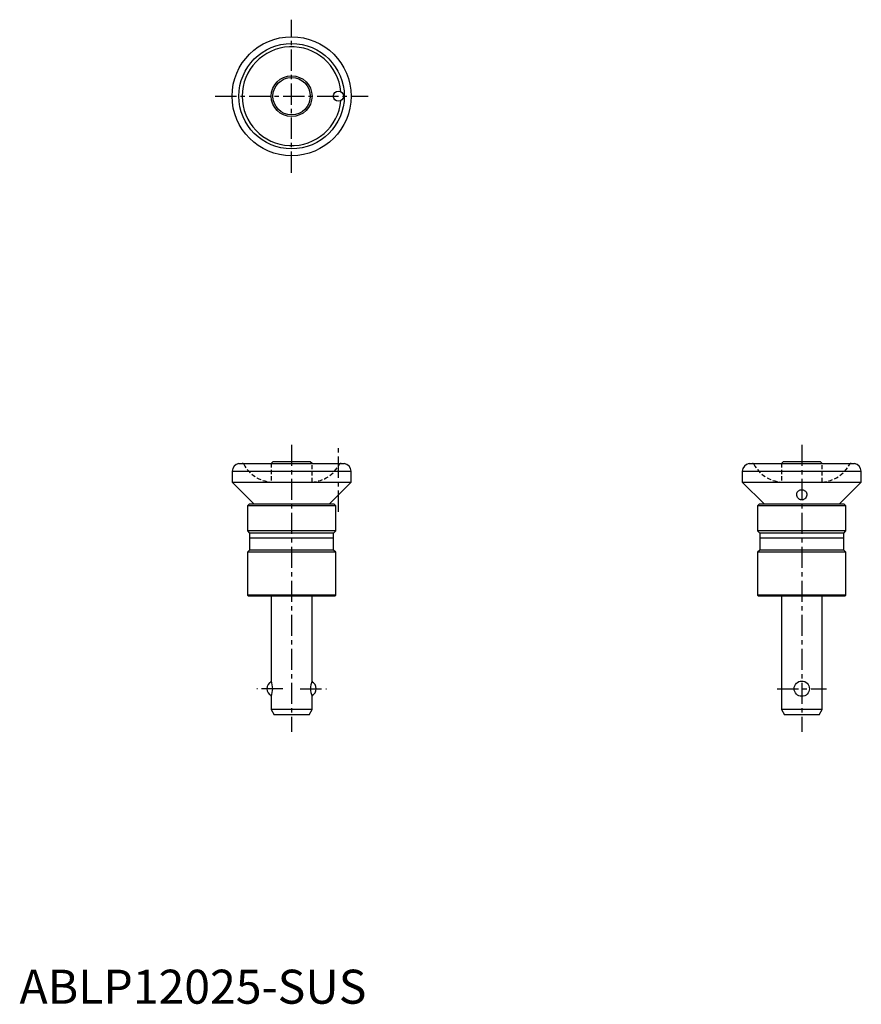
# Model space of a CAD drawing. Extents: x 0 to 248, y 0 to 289.
import ezdxf

# ---------------------------------------------------------------- set-up
doc = ezdxf.new("R2010")
doc.units = 0
doc.header["$LTSCALE"] = 5
doc.linetypes.add('CENTER', pattern=[2, 1.25, -0.25, 0.25, -0.25])
doc.linetypes.add('HIDDEN', pattern=[0.375, 0.25, -0.125])
doc.layers.get('0').update_dxf_attribs({"linetype": 'CONTINUOUS'})
doc.layers.add('1', color=1, linetype='CENTER')
doc.layers.add('2', color=2, linetype='HIDDEN')
doc.styles.add('STANDARD1', font='txt')

msp = doc.modelspace()

# ---------------------------------------------------------------- linework, layer by layer
for p, q in [((74.5, 159.4), (74, 158.9)), ((85.5, 159.4), (74.5, 159.4)), ((86, 158.9), (85.5, 159.4)), ((224.5, 159.4), (224, 158.9)), ((235.5, 159.4), (224.5, 159.4)), ((236, 158.9), (235.5, 159.4)), ((62.5, 156.6), (97.5, 156.6)), ((62.5, 156.6), (62.5, 153.4)), ((64.5, 158.9), (95.5, 158.9)), ((97.5, 153.4), (97.5, 156.6)), ((212.5, 156.6), (247.5, 156.6)), ((212.5, 156.6), (212.5, 153.4)), ((214.5, 158.9), (245.5, 158.9)), ((247.5, 153.4), (247.5, 156.6)), ((62.5, 153.4), (68.99, 146.9)), ((62.5, 153.4), (97.5, 153.4)), ((97.5, 153.4), (91.01, 146.9)), ((212.5, 153.4), (218.99, 146.9)), ((212.5, 153.4), (247.5, 153.4)), ((241.01, 146.9), (247.5, 153.4)), ((67.5, 146.9), (67, 146.4)), ((67, 146.4), (67, 139.05)), ((93, 146.4), (67, 146.4)), ((92.5, 146.9), (67.5, 146.9)), ((93, 146.4), (92.5, 146.9)), ((93, 139.05), (93, 146.4)), ((217.5, 146.9), (217, 146.4)), ((217, 146.4), (217, 139.05)), ((243, 146.4), (217, 146.4)), ((242.5, 146.9), (217.5, 146.9)), ((243, 146.4), (242.5, 146.9)), ((243, 139.05), (243, 146.4)), ((67, 139.05), (67.65, 138.4)), ((93, 139.05), (67, 139.05)), ((92.35, 138.4), (93, 139.05)), ((217, 139.05), (217.65, 138.4)), ((243, 139.05), (217, 139.05)), ((242.35, 138.4), (243, 139.05)), ((67.65, 138.4), (67.65, 133.4)), ((92.35, 138.4), (67.65, 138.4)), ((92.35, 136.9), (67.65, 136.9)), ((92.35, 133.4), (92.35, 138.4)), ((217.65, 138.4), (217.65, 133.4)), ((242.35, 138.4), (217.65, 138.4)), ((242.35, 136.9), (217.65, 136.9)), ((242.35, 133.4), (242.35, 138.4)), ((67.65, 133.4), (67, 132.75)), ((92.35, 133.4), (67.65, 133.4)), ((93, 132.75), (92.35, 133.4)), ((217.65, 133.4), (217, 132.75)), ((242.35, 133.4), (217.65, 133.4)), ((243, 132.75), (242.35, 133.4)), ((67, 132.75), (67, 120.2)), ((93, 132.75), (67, 132.75)), ((93, 120.2), (93, 132.75)), ((217, 132.75), (217, 120.2)), ((243, 132.75), (217, 132.75)), ((243, 120.2), (243, 132.75)), ((67, 120.2), (67.3, 119.9)), ((93, 120.2), (67, 120.2)), ((92.7, 119.9), (67.3, 119.9)), ((74, 119.9), (74, 94.9)), ((86, 94.9), (86, 119.9)), ((92.7, 119.9), (93, 120.2)), ((243, 120.2), (217, 120.2)), ((217, 120.2), (217.3, 119.9)), ((242.7, 119.9), (217.3, 119.9)), ((224, 119.9), (224, 86.5)), ((236, 86.5), (236, 119.9)), ((242.7, 119.9), (243, 120.2)), ((74, 90.4), (74, 86.5)), ((86, 86.5), (86, 90.4)), ((74, 86.5), (74.87, 85)), ((86, 86.5), (74, 86.5)), ((85.13, 85), (74.87, 85)), ((85.13, 85), (86, 86.5)), ((224, 86.5), (224.87, 85)), ((236, 86.5), (224, 86.5)), ((235.13, 85), (224.87, 85)), ((235.13, 85), (236, 86.5))]:
    msp.add_line(p, q)
for points in [[(228.5, 149.73), (228.5, 149.83), (228.57, 150.16), (228.67, 150.4), (228.84, 150.64), (228.99, 150.79), (229.19, 150.93), (229.37, 151.02), (229.57, 151.09), (229.78, 151.13), (230, 151.15), (230.19, 151.13), (230.38, 151.1), (230.56, 151.05), (230.72, 150.98), (230.92, 150.86), (231.09, 150.72), (231.27, 150.5), (231.39, 150.27), (231.48, 149.95), (231.5, 149.72)], [(230.88, 148.46), (230.72, 148.35), (230.54, 148.25), (230.37, 148.19), (230.19, 148.16), (230.01, 148.14), (229.82, 148.15), (229.66, 148.19), (229.5, 148.24), (229.31, 148.33), (229.13, 148.45), (228.93, 148.64), (228.76, 148.86), (228.6, 149.17), (228.52, 149.5), (228.5, 149.73)], [(231.5, 149.72), (231.5, 149.61), (231.43, 149.28), (231.3, 148.95), (231.12, 148.7), (230.88, 148.46)]]:
    msp.add_lwpolyline(points)
for centre, radius in [((80, 266.9), 17.5), ((80, 266.9), 15.5), ((80, 266.9), 6), ((80, 266.9), 5.5), ((93.75, 266.9), 1.5), ((230, 92.65), 2.25)]:
    msp.add_circle(centre, radius)
for centre, radius, start, end in [((80, 266.9), 14.53, 5.1872, 354.8128), ((65, 156.45), 2.5, 101.431, 176.5508), ((95, 156.45), 2.5, 3.4492, 78.569), ((215, 156.45), 2.5, 101.431, 176.5508), ((245, 156.45), 2.5, 3.4492, 78.569), ((75, 92.65), 2.25, 114.2445, 245.7555), ((68.43, 92.65), 6.01, 338.0112, 21.9888), ((91.57, 92.65), 6.01, 158.0112, 201.9888), ((85, 92.65), 2.25, 294.2445, 65.7555)]:
    msp.add_arc(centre, radius, start, end)
at = {"layer": '1'}
for p, q in [((80, 244.4), (80, 289.4)), ((57.5, 266.9), (102.5, 266.9)), ((80, 164.4), (80, 80)), ((93.75, 144.64), (93.75, 163.9)), ((230, 164.4), (230, 80)), ((77.44, 92.65), (69.75, 92.65)), ((82.56, 92.65), (90.25, 92.65)), ((222.75, 92.65), (237.25, 92.65))]:
    msp.add_line(p, q, dxfattribs=at)
at = {"layer": '2'}
for p, q in [((74, 158.9), (74, 153.43)), ((86, 153.43), (86, 158.9)), ((224, 158.9), (224, 153.43)), ((236, 153.43), (236, 158.9)), ((73.99, 153.43), (86.01, 153.43)), ((223.99, 153.43), (236.01, 153.43))]:
    msp.add_line(p, q, dxfattribs=at)
for centre, radius, start, end in [((65.47, 158.4), 0.5, 28.4369, 90), ((74.7, 163.4), 10, 208.4369, 265.9286), ((85.3, 163.4), 10, 274.0714, 331.5631), ((94.53, 158.4), 0.5, 90, 151.5631), ((215.47, 158.4), 0.5, 28.4369, 90), ((224.7, 163.4), 10, 208.4369, 265.9286), ((235.3, 163.4), 10, 274.0714, 331.5631), ((244.53, 158.4), 0.5, 90, 151.5631)]:
    msp.add_arc(centre, radius, start, end, dxfattribs=at)

# ---------------------------------------------------------------- texts
at = {"color": 3, "style": 'STANDARD1'}
msp.add_text('ABLP12025-SUS', height=10, dxfattribs=at).set_placement((0, 0))

doc.saveas('drawing.dxf')
